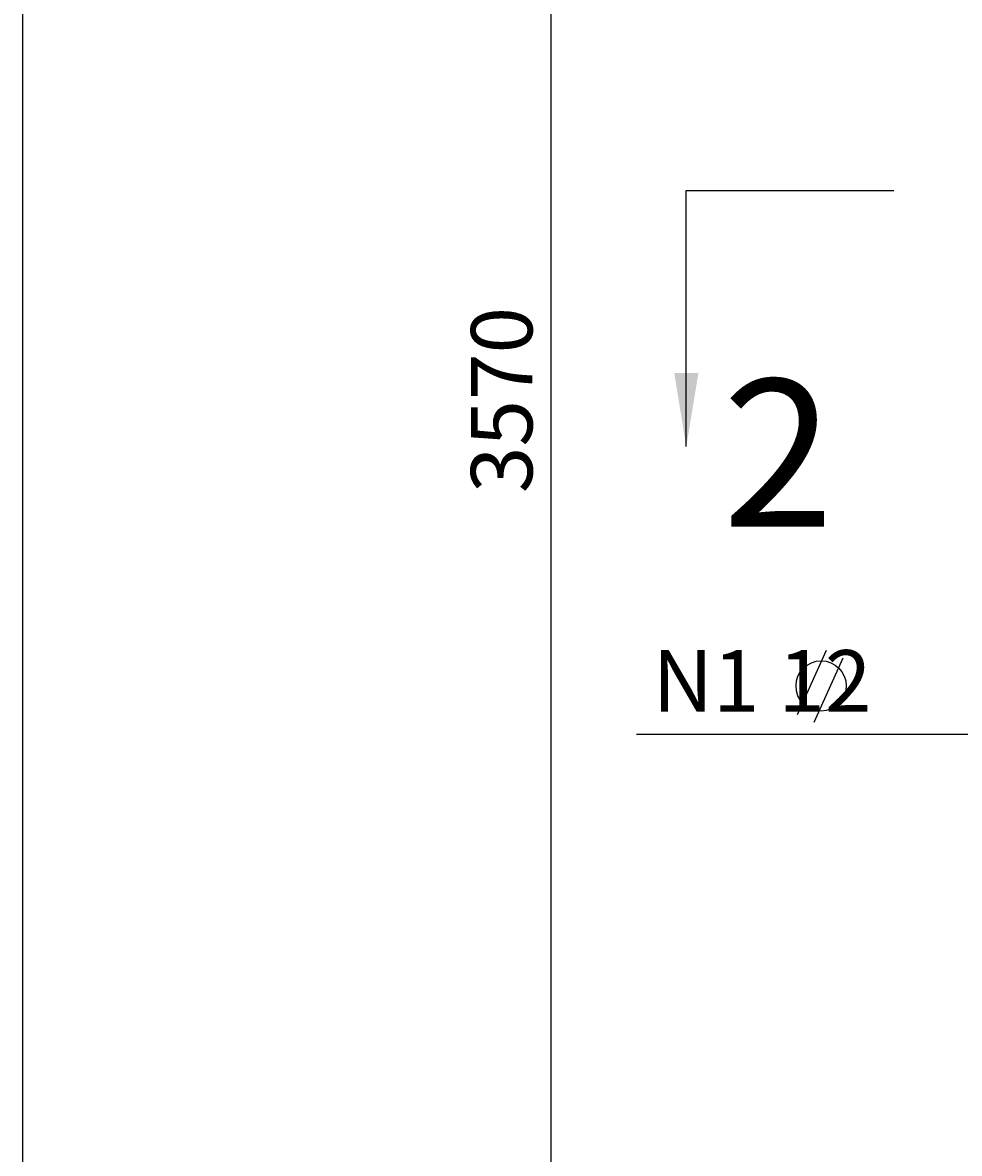
# Model space of a CAD drawing. Extents: x -5605 to 11384, y -3031 to 3894.
# Drawn here: x -5605 to -4842, y 386 to 1306 of the extents above; entities that cross this region are included whole.
import ezdxf

# ---------------------------------------------------------------- set-up
doc = ezdxf.new("R2010")
doc.units = 0
doc.header["$LTSCALE"] = 5
doc.header["$MEASUREMENT"] = 0
doc.layers.get('0').update_dxf_attribs({"linetype": 'CONTINUOUS'})
doc.layers.get('DEFPOINTS').update_dxf_attribs({"linetype": 'CONTINUOUS'})
doc.layers.add('DIM', color=4, linetype='CONTINUOUS')
doc.layers.add('TEXT', color=2, linetype='CONTINUOUS')
doc.styles.get("Standard").update_dxf_attribs({"font": 'romans.shx', "height": 50})
doc.styles.add('STYLE1', font='romans.shx', dxfattribs={"height": 50})
doc.styles.add('TEXTL', font='VHARIAL.TTF', dxfattribs={"height": 120})
doc.dimstyles.get("Standard").update_dxf_attribs({"dimscale": 0, "dimtxt": 2.5, "dimasz": 20, "dimexe": 1.25, "dimexo": 15, "dimgap": 15, "dimtad": 1, "dimdec": 0, "dimtxsty": 'STANDARD', "dimblk1": 'OBLIQUE', "dimblk2": 'OBLIQUE', "dimsah": 1, "dimcen": 2.5, "dimazin": 3, "dimtfac": 1, "dimtdec": 0, "dimtmove": 0, "dimatfit": 3, "dimtvp": 1, "dimtolj": 1, "dimtzin": 0})
doc.dimstyles.new('T', dxfattribs={"dimscale": 0, "dimtxt": 2.5, "dimasz": 60, "dimexe": 1.25, "dimexo": 20, "dimgap": 20, "dimtad": 1, "dimdec": 0, "dimtxsty": 'STANDARD', "dimcen": 2.5, "dimazin": 3, "dimtfac": 1, "dimtdec": 0, "dimtmove": 0, "dimatfit": 3, "dimtolj": 1, "dimtzin": 0})

# ---------------------------------------------------------------- blocks, each defined once
blk = doc.blocks.new('_OBLIQUE')
at = {"color": 0, "linetype": 'BYBLOCK'}
blk.add_line((-0.5, -0.5), (0.5, 0.5), dxfattribs=at)
blk = doc.blocks.new('*D67')
at = {"color": 0, "linetype": 'BYBLOCK'}
for p, q in [((-4803.76, 2689.14), (-4803.76, 2983.3)), ((-4803.76, 2982.05), (-4503.76, 2982.05)), ((-4503.76, 2689.14), (-4503.76, 2983.3)), ((-4817.38, -2131.39), (-4929.55, -2131.39)), ((-4928.3, -2131.39), (-4928.3, -2481.39)), ((-4817.38, -2481.39), (-4929.55, -2481.39))]:
    blk.add_line(p, q, dxfattribs=at)
at = {"layer": 'DEFPOINTS', "color": 0, "linetype": 'BYBLOCK'}
for p in [(-4503.76, 2982.05), (-4803.76, 2674.14), (-4503.76, 2674.14), (-4802.38, -2131.39), (-4928.3, -2481.39), (-4802.38, -2481.39)]:
    blk.add_point(p, dxfattribs=at)
at = {"color": 0, "linetype": 'BYBLOCK', "xscale": 20, "yscale": 20, "zscale": 20}
for p, rotation in [((-4803.76, 2982.05), 180), ((-4928.3, -2131.39), 90), ((-4928.3, -2481.39), 270)]:
    blk.add_blockref('_OBLIQUE', p, dxfattribs=dict(at, rotation=rotation))
blk.add_blockref('_OBLIQUE', (-4503.76, 2982.05), dxfattribs=at)
at = {"color": 0, "linetype": 'BYBLOCK', "insert": (-4643.83, 3022.05), "char_height": 50, "attachment_point": 5}
blk.add_mtext('\\A1;300', dxfattribs=at)
at = {"color": 0, "linetype": 'BYBLOCK', "insert": (-4968.3, -2312.56), "char_height": 50, "attachment_point": 5, "rotation": 90}
blk.add_mtext('\\A1;350', dxfattribs=at)
blk = doc.blocks.new('*D70')
at = {"color": 0, "linetype": 'BYBLOCK'}
for p, q in [((-4818.76, 2674.14), (-5175.92, 2674.14)), ((-5174.67, 2674.14), (-5174.67, -895.86)), ((-4818.76, -895.86), (-5175.92, -895.86)), ((-4392.06, -2131.39), (-4392.06, -2000.44)), ((-4637.38, -2131.39), (-4390.81, -2131.39)), ((-4392.06, -2183.39), (-4392.06, -2131.39)), ((-4583.12, -2183.39), (-4390.81, -2183.39))]:
    blk.add_line(p, q, dxfattribs=at)
at = {"layer": 'DEFPOINTS', "color": 0, "linetype": 'BYBLOCK'}
for p in [(-4803.76, 2674.14), (-5174.67, -895.86), (-4803.76, -895.86), (-4652.38, -2131.39), (-4392.06, -2131.39), (-4598.12, -2183.39)]:
    blk.add_point(p, dxfattribs=at)
at = {"color": 0, "linetype": 'BYBLOCK', "xscale": 20, "yscale": 20, "zscale": 20}
for p, rotation in [((-5174.67, 2674.14), 90), ((-5174.67, -895.86), 270), ((-4392.06, -2131.39), 90), ((-4392.06, -2183.39), 270)]:
    blk.add_blockref('_OBLIQUE', p, dxfattribs=dict(at, rotation=rotation))
at = {"color": 0, "linetype": 'BYBLOCK', "char_height": 50, "attachment_point": 5, "rotation": 90}
for s, insert in [('\\A1;3570', (-5214.67, 999.26)), ('\\A1;52', (-4432.06, -2055.91))]:
    blk.add_mtext(s, dxfattribs=dict(at, insert=insert))

msp = doc.modelspace()

# ---------------------------------------------------------------- linework, layer by layer
for p, q in [((-4950.64, 795.43), (-4974.32, 742.96)), ((-4936.96, 789.26), (-4960.65, 736.79)), ((-4686.76, 727), (-5104.87, 727))]:
    msp.add_line(p, q)
msp.add_lwpolyline([(-5604.53, -3030.71), (4817.66, -3030.71), (4817.66, 3893.5), (-5604.53, 3893.5)], close=True)
msp.add_circle((-4954.75, 766.63), 20.43)

# ---------------------------------------------------------------- texts
at = {"style": 'STYLE1'}
msp.add_text('N1 12', height=50, dxfattribs=at).set_placement((-5092.03, 745.72))
at = {"layer": 'TEXT', "insert": (-5108.46, 1016.08), "char_height": 120, "width": 1588.4977, "attachment_point": 1, "style": 'TEXTL'}
msp.add_mtext('  2', dxfattribs=at)

# ---------------------------------------------------------------- dimensions: what is measured, and where the dimension line sits
at = {"layer": 'DIM'}
dim = msp.add_linear_dim(base=(-4503.76, 2982.05), p1=(-4803.76, 2674.14), p2=(-4503.76, 2674.14), dimstyle='STANDARD', override={"dimscale": 1}, dxfattribs=at)
dim.commit()
dim.dimension.update_dxf_attribs({"geometry": '*D67', "text_midpoint": (-4643.83, 2982.05), "dimtype": 160})
for base, p1, p2, picture, middle in [((-4928.3, -2481.39), (-4802.38, -2131.39), (-4802.38, -2481.39), '*D67', (-4928.3, -2312.56)), ((-5174.67, -895.86), (-4803.76, 2674.14), (-4803.76, -895.86), '*D70', (-5174.67, 999.26)), ((-4392.06, -2131.39), (-4598.12, -2183.39), (-4652.38, -2131.39), '*D70', (-4392.06, -2055.91))]:
    dim = msp.add_linear_dim(base=base, p1=p1, p2=p2, angle=90, dimstyle='STANDARD', override={"dimscale": 1}, dxfattribs=at)
    dim.commit()
    dim.dimension.update_dxf_attribs({"geometry": picture, "text_midpoint": middle, "dimtype": 160})

# ---------------------------------------------------------------- leaders
msp.add_leader([(-5064.44, 961.33), (-5064.44, 1169.75), (-4895.58, 1169.75)], dimstyle='T', override={"dimscale": 1})

doc.saveas('drawing.dxf')
